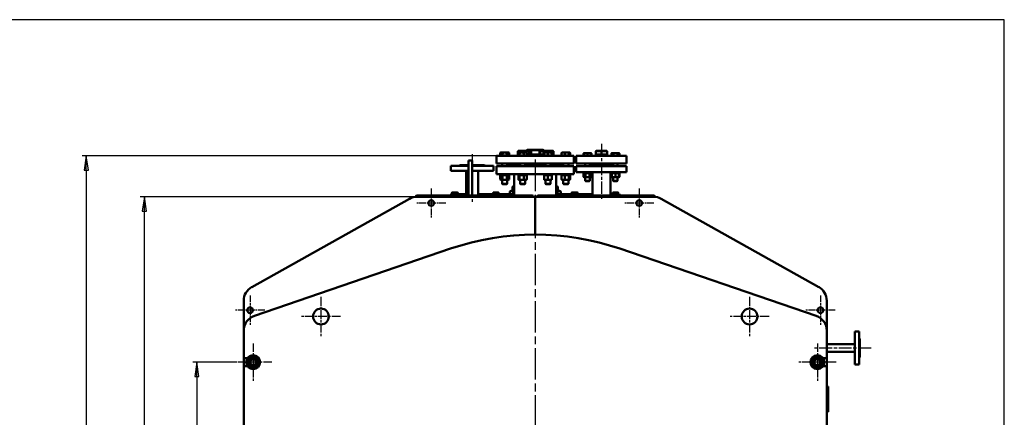
# Model space of a CAD drawing. Units: millimetres. Extents: x 2807 to 18881, y -712 to 10022.
# Drawn here: x 15757 to 18881, y 6940 to 8201 of the extents above; entities that cross this region are included whole.
import ezdxf

# ---------------------------------------------------------------- set-up
doc = ezdxf.new("R2010")
doc.units = ezdxf.units.MM
doc.header["$LTSCALE"] = 13
doc.linetypes.add('CHAIN', pattern=[0.7087, 0.4724, -0.0591, 0.1181, -0.0591])
for name, color, linetype, lineweight, true_color in [('Видимый контур (ГОСТ)', 7, 'Continuous', 50, 0x004080), ('Осевая линия (ГОСТ)', 7, 'Continuous', 25, 0x008000), ('Рабочая ось (ГОСТ)', 7, 'CHAIN', 25, 0x008000), ('Размер (ГОСТ)', 7, 'Continuous', 25, 0xff8000)]:
    doc.layers.add(name, color=color, linetype=linetype, lineweight=lineweight, true_color=true_color)
doc.layers.add('Маркер центра (ГОСТ)', color=7, linetype='Continuous', lineweight=25)
doc.styles.add('Обычный текст (ГОСТ)', font='txt')
doc.dimstyles.new('(ГОСТ) Обычный', dxfattribs={"dimscale": 13, "dimtxt": 3.5, "dimasz": 3.5, "dimexe": 1, "dimexo": 0, "dimgap": 0.5, "dimtad": 1, "dimdec": 0, "dimrnd": 1e-08, "dimtxsty": 'Обычный текст (ГОСТ)', "dimblk": 'Filled-1', "dimcen": 0.09, "dimdle": 15, "dimclrd": 256, "dimclre": 256, "dimclrt": 256, "dimadec": 0, "dimazin": 2, "dimtfac": 0.714286, "dimtdec": 1, "dimtmove": 0, "dimatfit": 3, "dimldrblk": 'Filled-1', "dimfxl": 1, "dimtolj": 1, "dimtzin": 0, "dimlwd": 25, "dimlwe": 25, "dimarcsym": 0})

# ---------------------------------------------------------------- blocks, each defined once
blk = doc.blocks.new('Filled-1')
at = {"color": 0}
for p, q in [((0, 0), (-1, 0.143)), ((-1, 0.143), (-1, -0.143)), ((-1, 0), (0, 0)), ((-1, -0.143), (0, 0))]:
    blk.add_line(p, q, dxfattribs=at)
at = {"color": 0, "flags": 128}
blk.add_lwpolyline([(-1, -0.143), (0, 0), (-1, 0.143), (-1, -0.143)], dxfattribs=at)
at = {"color": 0}
blk.add_solid([(-1, -0.143), (0, 0), (-1, 0.143), (-1, -0.143)], dxfattribs=at)
blk = doc.blocks.new('*D161')
at = {"layer": 'Defpoints', "color": 0, "linetype": 'Continuous', "transparency": 16777216}
for p in [(16438.3, 7114.5), (16318.9, 6264.5), (16438.3, 6264.5)]:
    blk.add_point(p, dxfattribs=at)
at = {"layer": 'Размер (ГОСТ)', "linetype": 'Continuous', "lineweight": 25, "transparency": 16777216}
for p, q in [((16438.3, 7114.5), (16305.9, 7114.5)), ((16318.9, 7069), (16318.9, 6310)), ((16438.3, 6264.5), (16305.9, 6264.5))]:
    blk.add_line(p, q, dxfattribs=at)
at = {"layer": 'Размер (ГОСТ)', "linetype": 'Continuous', "lineweight": 25, "transparency": 16777216, "xscale": 45.5, "yscale": 45.5, "zscale": 45.5}
for p, rotation in [((16318.9, 7114.5), 90), ((16318.9, 6264.5), 270)]:
    blk.add_blockref('Filled-1', p, dxfattribs=dict(at, rotation=rotation))
at = {"layer": 'Размер (ГОСТ)', "linetype": 'Continuous', "lineweight": 25, "transparency": 16777216, "insert": (16266.9, 6646.2), "char_height": 45.5, "attachment_point": 1, "rotation": 90, "style": 'Обычный текст (ГОСТ)'}
blk.add_mtext('\\A1;850', dxfattribs=at)
blk = doc.blocks.new('*D162')
at = {"layer": 'Defpoints', "color": 0, "linetype": 'Continuous', "transparency": 16777216}
for p in [(17270.3, 7769.5), (15968.4, 5639.5), (16792.8, 5639.5)]:
    blk.add_point(p, dxfattribs=at)
at = {"layer": 'Размер (ГОСТ)', "linetype": 'Continuous', "lineweight": 25, "transparency": 16777216}
for p, q in [((17270.3, 7769.5), (15955.4, 7769.5)), ((15968.4, 7724), (15968.4, 5685)), ((16792.8, 5639.5), (15955.4, 5639.5))]:
    blk.add_line(p, q, dxfattribs=at)
at = {"layer": 'Размер (ГОСТ)', "linetype": 'Continuous', "lineweight": 25, "transparency": 16777216, "xscale": 45.5, "yscale": 45.5, "zscale": 45.5}
for p, rotation in [((15968.4, 7769.5), 90), ((15968.4, 5639.5), 270)]:
    blk.add_blockref('Filled-1', p, dxfattribs=dict(at, rotation=rotation))
at = {"layer": 'Размер (ГОСТ)', "linetype": 'Continuous', "lineweight": 25, "transparency": 16777216, "insert": (15916.4, 6649.9), "char_height": 45.5, "attachment_point": 1, "rotation": 90, "style": 'Обычный текст (ГОСТ)'}
blk.add_mtext('\\A1;2130', dxfattribs=at)
blk = doc.blocks.new('*D179')
at = {"layer": 'Defpoints', "color": 0, "linetype": 'Continuous', "transparency": 16777216}
for p in [(16152.6, 7639.5), (17022.8, 7639.5), (16792.8, 5639.5)]:
    blk.add_point(p, dxfattribs=at)
at = {"layer": 'Размер (ГОСТ)', "linetype": 'Continuous', "lineweight": 25, "transparency": 16777216}
for p, q in [((17022.8, 7639.5), (16139.6, 7639.5)), ((16152.6, 5685), (16152.6, 7594)), ((16792.8, 5639.5), (16139.6, 5639.5))]:
    blk.add_line(p, q, dxfattribs=at)
at = {"layer": 'Размер (ГОСТ)', "linetype": 'Continuous', "lineweight": 25, "transparency": 16777216, "xscale": 45.5, "yscale": 45.5, "zscale": 45.5}
for p, rotation in [((16152.6, 7639.5), 90), ((16152.6, 5639.5), 270)]:
    blk.add_blockref('Filled-1', p, dxfattribs=dict(at, rotation=rotation))
at = {"layer": 'Размер (ГОСТ)', "linetype": 'Continuous', "lineweight": 25, "transparency": 16777216, "insert": (16100.6, 6580.3), "char_height": 45.5, "attachment_point": 1, "rotation": 90, "style": 'Обычный текст (ГОСТ)'}
blk.add_mtext('\\A1;2000', dxfattribs=at)

msp = doc.modelspace()

# ---------------------------------------------------------------- linework, layer by layer
msp.add_lwpolyline([(9762.4, -711.8), (18881, -711.8), (18881, 8201.2), (9762.4, 8201.2)], close=True)
at = {"layer": 'Видимый контур (ГОСТ)'}
for p, q in [((17283.7, 7779.5), (17281.9, 7778.4)), ((17285.4, 7779.5), (17283.7, 7779.5)), ((17295.7, 7779.5), (17285.4, 7779.5)), ((17306.1, 7779.5), (17295.7, 7779.5)), ((17307.7, 7779.5), (17306.1, 7779.5)), ((17307.7, 7779.5), (17309.6, 7778.4)), ((17337.9, 7784.1), (17339.4, 7785)), ((17337.9, 7784.1), (17355.9, 7784.1)), ((17337.9, 7784.1), (17337.9, 7773)), ((17355.9, 7785), (17339.4, 7785)), ((17340.6, 7779.5), (17340.1, 7779.2)), ((17341, 7779.5), (17340.6, 7779.5)), ((17349.5, 7779.5), (17341, 7779.5)), ((17361.1, 7779.5), (17349.5, 7779.5)), ((17355.9, 7785), (17355.9, 7784.1)), ((17372.4, 7785), (17355.9, 7785)), ((17355.9, 7784.1), (17373.9, 7784.1)), ((17355.9, 7784.1), (17355.9, 7779.5)), ((17364.6, 7779.5), (17361.1, 7779.5)), ((17364.6, 7779.5), (17365, 7779.2)), ((17367.9, 7788), (17366.2, 7787.1)), ((17366.2, 7787.1), (17379.5, 7787.1)), ((17366.2, 7787.1), (17366.2, 7785)), ((17380.3, 7788), (17367.9, 7788)), ((17372.4, 7785), (17373.9, 7784.1)), ((17373.9, 7784.1), (17373.9, 7773)), ((17380.3, 7788), (17379.5, 7787.1)), ((17379.5, 7787.1), (17406, 7787.1)), ((17379.5, 7787.1), (17379.5, 7773)), ((17405.2, 7788), (17380.3, 7788)), ((17417.6, 7788), (17405.2, 7788)), ((17405.2, 7788), (17406, 7787.1)), ((17406, 7787.1), (17419.3, 7787.1)), ((17406, 7787.1), (17406, 7773)), ((17410.5, 7785), (17408.8, 7784.1)), ((17408.8, 7784.1), (17419.2, 7784.1)), ((17408.8, 7784.1), (17408.8, 7773)), ((17420, 7785), (17410.5, 7785)), ((17417.6, 7788), (17419.3, 7787.1)), ((17420, 7785), (17419.2, 7784.1)), ((17419.2, 7784.1), (17440, 7784.1)), ((17419.2, 7784.1), (17419.2, 7773)), ((17419.3, 7787.1), (17419.3, 7785)), ((17439.1, 7785), (17420, 7785)), ((17426.9, 7779.5), (17420.9, 7779.5)), ((17438.9, 7779.5), (17426.9, 7779.5)), ((17444.9, 7779.5), (17438.9, 7779.5)), ((17448.6, 7785), (17439.1, 7785)), ((17439.1, 7785), (17440, 7784.1)), ((17440, 7784.1), (17450.3, 7784.1)), ((17440, 7784.1), (17440, 7779.5)), ((17448.6, 7785), (17450.3, 7784.1)), ((17450.3, 7784.1), (17450.3, 7773)), ((17477.3, 7779.2), (17475.9, 7778.4)), ((17477.8, 7779.5), (17477.3, 7779.2)), ((17481.3, 7779.5), (17477.8, 7779.5)), ((17492.9, 7779.5), (17481.3, 7779.5)), ((17501.4, 7779.5), (17492.9, 7779.5)), ((17501.8, 7779.5), (17501.4, 7779.5)), ((17501.8, 7779.5), (17502.2, 7779.2)), ((17502.2, 7779.2), (17503.6, 7778.4)), ((17586.3, 7785), (17584.8, 7784.1)), ((17584.8, 7784.1), (17602.8, 7784.1)), ((17584.8, 7784.1), (17584.8, 7773)), ((17602.8, 7785), (17586.3, 7785)), ((17619.3, 7785), (17602.8, 7785)), ((17602.8, 7785), (17602.8, 7784.1)), ((17602.8, 7784.1), (17620.8, 7784.1)), ((17602.8, 7784.1), (17602.8, 7773)), ((17619.3, 7785), (17620.8, 7784.1)), ((17620.8, 7784.1), (17620.8, 7773)), ((17180.8, 7754.4), (17180.8, 7696.3)), ((17192.8, 7754.4), (17180.8, 7754.4)), ((17192.8, 7754.4), (17192.8, 7696.3)), ((17515.3, 7769.5), (17270.3, 7769.5)), ((17270.3, 7744.5), (17270.3, 7769.5)), ((17281.9, 7770.3), (17281.9, 7778.4)), ((17288.8, 7770.3), (17281.9, 7770.3)), ((17284.7, 7770.3), (17284.7, 7769.5)), ((17288.8, 7770.3), (17288.8, 7778.4)), ((17302.7, 7770.3), (17288.8, 7770.3)), ((17302.7, 7770.3), (17302.7, 7778.4)), ((17309.6, 7770.3), (17302.7, 7770.3)), ((17306.7, 7770.3), (17306.7, 7769.5)), ((17309.6, 7770.3), (17309.6, 7778.4)), ((17339.2, 7773), (17337.9, 7773)), ((17338.4, 7773), (17338.4, 7769.5)), ((17339.2, 7770.3), (17339.2, 7778.4)), ((17342.8, 7770.3), (17339.2, 7770.3)), ((17341.6, 7770.3), (17341.6, 7769.5)), ((17342.8, 7770.3), (17342.8, 7778.4)), ((17356.2, 7770.3), (17342.8, 7770.3)), ((17356.2, 7770.3), (17356.2, 7778.4)), ((17366, 7770.3), (17356.2, 7770.3)), ((17363.6, 7770.3), (17363.6, 7769.5)), ((17366, 7770.3), (17366, 7778.4)), ((17373.9, 7773), (17366, 7773)), ((17373.4, 7773), (17373.4, 7769.5)), ((17379.5, 7773), (17373.9, 7773)), ((17406, 7773), (17379.5, 7773)), ((17408.8, 7773), (17406, 7773)), ((17419.2, 7773), (17408.8, 7773)), ((17412.1, 7773), (17412.1, 7769.5)), ((17420.9, 7773), (17419.2, 7773)), ((17420.9, 7770.3), (17420.9, 7778.4)), ((17432.9, 7770.3), (17420.9, 7770.3)), ((17421.9, 7770.3), (17421.9, 7769.5)), ((17432.9, 7770.3), (17432.9, 7778.4)), ((17444.9, 7770.3), (17432.9, 7770.3)), ((17443.9, 7770.3), (17443.9, 7769.5)), ((17444.9, 7770.3), (17444.9, 7778.4)), ((17450.3, 7773), (17444.9, 7773)), ((17447.1, 7773), (17447.1, 7769.5)), ((17475.9, 7770.3), (17475.9, 7778.4)), ((17476.4, 7770.3), (17475.9, 7770.3)), ((17476.4, 7770.3), (17476.4, 7778.4)), ((17486.2, 7770.3), (17476.4, 7770.3)), ((17478.8, 7770.3), (17478.8, 7769.5)), ((17486.2, 7770.3), (17486.2, 7778.4)), ((17499.6, 7770.3), (17486.2, 7770.3)), ((17499.6, 7770.3), (17499.6, 7778.4)), ((17503.1, 7770.3), (17499.6, 7770.3)), ((17500.8, 7770.3), (17500.8, 7769.5)), ((17503.1, 7770.3), (17503.1, 7778.4)), ((17503.6, 7770.3), (17503.1, 7770.3)), ((17503.6, 7770.3), (17503.6, 7778.4)), ((17515.3, 7744.5), (17515.3, 7769.5)), ((17522.8, 7769.5), (17682.8, 7769.5)), ((17522.8, 7769.5), (17522.8, 7744.5)), ((17547.6, 7777.7), (17545.9, 7776.7)), ((17545.9, 7769.5), (17545.9, 7776.7)), ((17553.1, 7777.7), (17547.6, 7777.7)), ((17547.6, 7769.5), (17547.6, 7776.7)), ((17564.1, 7777.7), (17553.1, 7777.7)), ((17558.6, 7769.5), (17558.6, 7776.7)), ((17569.6, 7777.7), (17564.1, 7777.7)), ((17569.6, 7777.7), (17571.3, 7776.7)), ((17569.6, 7769.5), (17569.6, 7776.7)), ((17571.3, 7769.5), (17571.3, 7776.7)), ((17602.8, 7773), (17584.8, 7773)), ((17585.3, 7773), (17585.3, 7769.5)), ((17620.8, 7773), (17602.8, 7773)), ((17620.3, 7773), (17620.3, 7769.5)), ((17635.9, 7777.7), (17634.2, 7776.7)), ((17634.2, 7769.5), (17634.2, 7776.7)), ((17637.4, 7777.7), (17635.9, 7777.7)), ((17646.9, 7777.7), (17637.4, 7777.7)), ((17640.6, 7769.5), (17640.6, 7776.7)), ((17656.5, 7777.7), (17646.9, 7777.7)), ((17653.3, 7769.5), (17653.3, 7776.7)), ((17657.9, 7777.7), (17656.5, 7777.7)), ((17657.9, 7777.7), (17659.6, 7776.7)), ((17659.6, 7769.5), (17659.6, 7776.7)), ((17682.8, 7769.5), (17682.8, 7744.5)), ((17125.3, 7737.5), (17180.8, 7737.5)), ((17125.3, 7737.5), (17125.3, 7721.5)), ((17125.3, 7721.5), (17180.8, 7721.5)), ((17153.8, 7739.5), (17151.8, 7737.5)), ((17153.8, 7739.5), (17180.8, 7739.5)), ((17173.8, 7643.5), (17173.8, 7721.5)), ((17192.8, 7739.5), (17231.8, 7739.5)), ((17192.8, 7737.5), (17260.3, 7737.5)), ((17192.8, 7721.5), (17260.3, 7721.5)), ((17211.8, 7643.5), (17211.8, 7721.5)), ((17231.8, 7739.5), (17233.8, 7737.5)), ((17260.3, 7737.5), (17260.3, 7721.5)), ((17515.3, 7744.5), (17270.3, 7744.5)), ((17270.3, 7736.5), (17515.3, 7736.5)), ((17270.3, 7736.5), (17270.3, 7711.5)), ((17287.7, 7744.5), (17287.7, 7736.5)), ((17303.7, 7744.5), (17303.7, 7736.5)), ((17303.7, 7741.5), (17344.6, 7741.5)), ((17344.6, 7741.5), (17303.7, 7741.5)), ((17303.7, 7739.5), (17344.6, 7739.5)), ((17303.7, 7739.5), (17344.6, 7739.5)), ((17344.6, 7744.5), (17344.6, 7736.5)), ((17360.6, 7744.5), (17360.6, 7736.5)), ((17360.6, 7741.5), (17424.9, 7741.5)), ((17424.9, 7741.5), (17360.6, 7741.5)), ((17360.6, 7739.5), (17424.9, 7739.5)), ((17360.6, 7739.5), (17424.9, 7739.5)), ((17424.9, 7744.5), (17424.9, 7736.5)), ((17440.9, 7744.5), (17440.9, 7736.5)), ((17440.9, 7741.5), (17481.8, 7741.5)), ((17481.8, 7741.5), (17440.9, 7741.5)), ((17440.9, 7739.5), (17481.8, 7739.5)), ((17440.9, 7739.5), (17481.8, 7739.5)), ((17481.8, 7744.5), (17481.8, 7736.5)), ((17497.8, 7744.5), (17497.8, 7736.5)), ((17515.3, 7736.5), (17515.3, 7711.5)), ((17522.8, 7744.5), (17682.8, 7744.5)), ((17522.8, 7736.5), (17682.8, 7736.5)), ((17522.8, 7736.5), (17522.8, 7717.5)), ((17522.8, 7717.5), (17682.8, 7717.5)), ((17544.6, 7715), (17544.6, 7717.5)), ((17551.6, 7739.3), (17548.8, 7736.5)), ((17551.6, 7742.6), (17549.7, 7744.5)), ((17551.6, 7744.5), (17551.6, 7736.5)), ((17565.6, 7744.5), (17565.6, 7736.5)), ((17565.6, 7741.5), (17639.9, 7741.5)), ((17565.6, 7739.5), (17639.9, 7739.5)), ((17572.6, 7715), (17572.6, 7717.5)), ((17574.3, 7643.5), (17574.3, 7717.5)), ((17631.3, 7643.5), (17631.3, 7717.5)), ((17632.9, 7715), (17632.9, 7717.5)), ((17639.9, 7744.5), (17639.9, 7736.5)), ((17653.9, 7742.6), (17655.9, 7744.5)), ((17653.9, 7744.5), (17653.9, 7736.5)), ((17653.9, 7739.3), (17656.8, 7736.5)), ((17660.9, 7715), (17660.9, 7717.5)), ((17682.8, 7736.5), (17682.8, 7717.5)), ((17180.8, 7643.5), (17180.8, 7696.3)), ((17192.8, 7643.5), (17192.8, 7696.3)), ((17270.3, 7711.5), (17515.3, 7711.5)), ((17280.7, 7708.5), (17280.7, 7711.5)), ((17280.7, 7708.5), (17310.7, 7708.5)), ((17284.7, 7708.5), (17281.9, 7706.8)), ((17281.9, 7694.2), (17281.9, 7706.8)), ((17284.7, 7692.6), (17281.9, 7694.2)), ((17284.7, 7692.6), (17306.7, 7692.6)), ((17287.7, 7692.6), (17287.7, 7680.7)), ((17288.8, 7694.2), (17288.8, 7706.8)), ((17302.7, 7694.2), (17302.7, 7706.8)), ((17303.7, 7692.6), (17303.7, 7680.7)), ((17306.7, 7708.5), (17309.6, 7706.8)), ((17306.7, 7692.6), (17309.6, 7694.2)), ((17309.6, 7694.2), (17309.6, 7706.8)), ((17310.7, 7708.5), (17310.7, 7711.5)), ((17326.3, 7643.5), (17326.3, 7711.5)), ((17337.6, 7708.5), (17337.6, 7711.5)), ((17337.6, 7708.5), (17367.6, 7708.5)), ((17339.2, 7694.2), (17339.2, 7706.8)), ((17341.6, 7708.5), (17340.1, 7707.6)), ((17341.6, 7692.6), (17340.1, 7693.4)), ((17341.6, 7692.6), (17363.6, 7692.6)), ((17342.8, 7694.2), (17342.8, 7706.8)), ((17344.6, 7692.6), (17344.6, 7680.7)), ((17356.2, 7694.2), (17356.2, 7706.8)), ((17360.6, 7692.6), (17360.6, 7680.7)), ((17363.6, 7708.5), (17365, 7707.6)), ((17363.6, 7692.6), (17365, 7693.4)), ((17366, 7694.2), (17366, 7706.8)), ((17367.6, 7708.5), (17367.6, 7711.5)), ((17417.9, 7708.5), (17417.9, 7711.5)), ((17417.9, 7708.5), (17447.9, 7708.5)), ((17421.9, 7708.5), (17420.9, 7707.9)), ((17420.9, 7706.8), (17420.9, 7707.9)), ((17420.9, 7694.2), (17420.9, 7706.8)), ((17420.9, 7693.1), (17420.9, 7694.2)), ((17421.9, 7692.6), (17420.9, 7693.1)), ((17421.9, 7692.6), (17443.9, 7692.6)), ((17424.9, 7692.6), (17424.9, 7680.7)), ((17432.9, 7694.2), (17432.9, 7706.8)), ((17440.9, 7692.6), (17440.9, 7680.7)), ((17443.9, 7708.5), (17444.9, 7707.9)), ((17443.9, 7692.6), (17444.9, 7693.1)), ((17444.9, 7707.9), (17444.9, 7706.8)), ((17444.9, 7694.2), (17444.9, 7706.8)), ((17444.9, 7694.2), (17444.9, 7693.1)), ((17447.9, 7708.5), (17447.9, 7711.5)), ((17459.3, 7643.5), (17459.3, 7711.5)), ((17474.8, 7708.5), (17474.8, 7711.5)), ((17474.8, 7708.5), (17504.8, 7708.5)), ((17476.4, 7694.2), (17476.4, 7706.8)), ((17478.8, 7708.5), (17477.3, 7707.6)), ((17478.8, 7692.6), (17477.3, 7693.4)), ((17478.8, 7692.6), (17500.8, 7692.6)), ((17481.8, 7692.6), (17481.8, 7680.7)), ((17486.2, 7694.2), (17486.2, 7706.8)), ((17497.8, 7692.6), (17497.8, 7680.7)), ((17499.6, 7694.2), (17499.6, 7706.8)), ((17500.8, 7708.5), (17502.2, 7707.6)), ((17500.8, 7692.6), (17502.2, 7693.4)), ((17503.1, 7694.2), (17503.1, 7706.8)), ((17504.8, 7708.5), (17504.8, 7711.5)), ((17544.6, 7715), (17572.6, 7715)), ((17548.5, 7715), (17545.9, 7713.4)), ((17545.9, 7702.6), (17545.9, 7713.4)), ((17548.5, 7701.1), (17545.9, 7702.6)), ((17548.5, 7701.1), (17568.6, 7701.1)), ((17551.6, 7701.1), (17551.6, 7690.1)), ((17551.6, 7690.1), (17565.6, 7690.1)), ((17552.8, 7688.9), (17551.6, 7690.1)), ((17552.2, 7702.6), (17552.2, 7713.4)), ((17564.3, 7688.9), (17552.8, 7688.9)), ((17564.3, 7688.9), (17565.6, 7690.1)), ((17564.9, 7702.6), (17564.9, 7713.4)), ((17565.6, 7701.1), (17565.6, 7690.1)), ((17568.6, 7715), (17571.3, 7713.4)), ((17568.6, 7701.1), (17571.3, 7702.6)), ((17571.3, 7702.6), (17571.3, 7713.4)), ((17632.9, 7715), (17660.9, 7715)), ((17635.9, 7714.4), (17634.2, 7713.4)), ((17634.2, 7702.6), (17634.2, 7713.4)), ((17635.9, 7701.6), (17634.2, 7702.6)), ((17636.9, 7715), (17635.9, 7714.4)), ((17635.9, 7713.4), (17635.9, 7714.4)), ((17635.9, 7702.6), (17635.9, 7713.4)), ((17635.9, 7701.6), (17635.9, 7702.6)), ((17636.9, 7701.1), (17635.9, 7701.6)), ((17636.9, 7701.1), (17657, 7701.1)), ((17639.9, 7701.1), (17639.9, 7690.1)), ((17639.9, 7690.1), (17653.9, 7690.1)), ((17641.2, 7688.9), (17639.9, 7690.1)), ((17652.7, 7688.9), (17641.2, 7688.9)), ((17646.9, 7702.6), (17646.9, 7713.4)), ((17652.7, 7688.9), (17653.9, 7690.1)), ((17653.9, 7701.1), (17653.9, 7690.1)), ((17657, 7715), (17657.9, 7714.4)), ((17657, 7701.1), (17657.9, 7701.6)), ((17657.9, 7714.4), (17659.6, 7713.4)), ((17657.9, 7714.4), (17657.9, 7713.4)), ((17657.9, 7702.6), (17657.9, 7713.4)), ((17657.9, 7701.6), (17659.6, 7702.6)), ((17657.9, 7702.6), (17657.9, 7701.6)), ((17659.6, 7702.6), (17659.6, 7713.4)), ((17287.7, 7680.7), (17303.7, 7680.7)), ((17289, 7679.5), (17287.7, 7680.7)), ((17302.5, 7679.5), (17289, 7679.5)), ((17302.5, 7679.5), (17303.7, 7680.7)), ((17316.2, 7658.1), (17312, 7655.7)), ((17312, 7655.7), (17312, 7647.5)), ((17326.3, 7658.1), (17316.2, 7658.1)), ((17322.8, 7672.5), (17320.8, 7670.5)), ((17326.3, 7670.5), (17320.8, 7670.5)), ((17320.8, 7670.5), (17320.8, 7658.1)), ((17322.4, 7655.7), (17322.4, 7647.5)), ((17322.8, 7672.5), (17326.3, 7672.5)), ((17344.6, 7680.7), (17360.6, 7680.7)), ((17345.8, 7679.5), (17344.6, 7680.7)), ((17359.3, 7679.5), (17345.8, 7679.5)), ((17359.3, 7679.5), (17360.6, 7680.7)), ((17424.9, 7680.7), (17440.9, 7680.7)), ((17426.2, 7679.5), (17424.9, 7680.7)), ((17439.7, 7679.5), (17426.2, 7679.5)), ((17439.7, 7679.5), (17440.9, 7680.7)), ((17459.3, 7672.5), (17462.8, 7672.5)), ((17464.8, 7670.5), (17459.3, 7670.5)), ((17469.4, 7658.1), (17459.3, 7658.1)), ((17462.8, 7672.5), (17464.8, 7670.5)), ((17463.1, 7647.5), (17463.1, 7655.7)), ((17464.8, 7670.5), (17464.8, 7658.1)), ((17469.4, 7658.1), (17473.5, 7655.7)), ((17473.5, 7647.5), (17473.5, 7655.7)), ((17481.8, 7680.7), (17497.8, 7680.7)), ((17483, 7679.5), (17481.8, 7680.7)), ((17496.5, 7679.5), (17483, 7679.5)), ((17496.5, 7679.5), (17497.8, 7680.7)), ((16493.3, 7353.1), (16993.3, 7633.1)), ((17017.8, 7643.5), (17022.8, 7643.5)), ((17017.8, 7643.5), (17017.8, 7639.5)), ((17017.8, 7639.5), (17392.8, 7639.5)), ((17377.8, 7643.5), (17022.8, 7643.5)), ((17022.8, 7639.5), (17377.8, 7639.5)), ((17122.8, 7646), (17152.8, 7646)), ((17122.8, 7643.5), (17122.8, 7646)), ((17129.3, 7652.4), (17127.9, 7651.6)), ((17127.9, 7646.6), (17127.9, 7651.6)), ((17129.3, 7646.6), (17127.9, 7646.6)), ((17133.5, 7652.4), (17129.3, 7652.4)), ((17129.3, 7646.6), (17129.3, 7651.6)), ((17137.8, 7646.6), (17129.3, 7646.6)), ((17130.1, 7646.6), (17130.1, 7646)), ((17142, 7652.4), (17133.5, 7652.4)), ((17137.8, 7646.6), (17137.8, 7651.6)), ((17146.3, 7646.6), (17137.8, 7646.6)), ((17146.3, 7652.4), (17142, 7652.4)), ((17145.5, 7646.6), (17145.5, 7646)), ((17146.3, 7652.4), (17147.6, 7651.6)), ((17146.3, 7646.6), (17146.3, 7651.6)), ((17173.8, 7647.5), (17146.3, 7647.5)), ((17147.6, 7647.5), (17147.6, 7651.6)), ((17152.8, 7643.5), (17152.8, 7646)), ((17211.8, 7647.5), (17259.3, 7647.5)), ((17252.8, 7646), (17282.8, 7646)), ((17252.8, 7643.5), (17252.8, 7646)), ((17263.5, 7652.4), (17259.3, 7652.4)), ((17259.3, 7646.6), (17259.3, 7651.6)), ((17267.8, 7646.6), (17259.3, 7646.6)), ((17260.1, 7646.6), (17260.1, 7646)), ((17272, 7652.4), (17263.5, 7652.4)), ((17267.8, 7646.6), (17267.8, 7651.6)), ((17276.3, 7646.6), (17267.8, 7646.6)), ((17276.3, 7652.4), (17272, 7652.4)), ((17275.5, 7646.6), (17275.5, 7646)), ((17276.3, 7646.6), (17276.3, 7651.6)), ((17276.3, 7647.5), (17326.3, 7647.5)), ((17282.8, 7643.5), (17282.8, 7646)), ((17377.8, 7643.5), (17382.8, 7643.5)), ((17382.8, 7639.5), (17382.8, 7643.5)), ((17767.8, 7639.5), (17392.8, 7639.5)), ((17392.8, 7639.5), (17392.8, 7519.5)), ((17392.8, 7519.5), (17392.8, 7639.5)), ((17402.8, 7643.5), (17407.8, 7643.5)), ((17402.8, 7643.5), (17402.8, 7639.5)), ((17762.8, 7643.5), (17407.8, 7643.5)), ((17407.8, 7639.5), (17762.8, 7639.5)), ((17459.3, 7647.5), (17507.9, 7647.5)), ((17502.8, 7646), (17532.8, 7646)), ((17502.8, 7643.5), (17502.8, 7646)), ((17509.3, 7652.4), (17507.9, 7651.6)), ((17507.9, 7646.6), (17507.9, 7651.6)), ((17512.8, 7646.6), (17507.9, 7646.6)), ((17510.4, 7652.4), (17509.3, 7652.4)), ((17510.1, 7646.6), (17510.1, 7646)), ((17517.8, 7652.4), (17510.4, 7652.4)), ((17512.8, 7646.6), (17512.8, 7651.6)), ((17522.7, 7646.6), (17512.8, 7646.6)), ((17525.1, 7652.4), (17517.8, 7652.4)), ((17522.7, 7646.6), (17522.7, 7651.6)), ((17527.6, 7646.6), (17522.7, 7646.6)), ((17526.3, 7652.4), (17525.1, 7652.4)), ((17525.5, 7646.6), (17525.5, 7646)), ((17526.3, 7652.4), (17527.6, 7651.6)), ((17527.6, 7646.6), (17527.6, 7651.6)), ((17527.6, 7647.5), (17574.3, 7647.5)), ((17532.8, 7643.5), (17532.8, 7646)), ((17639.3, 7647.5), (17631.3, 7647.5)), ((17632.8, 7646), (17662.8, 7646)), ((17632.8, 7643.5), (17632.8, 7646)), ((17643.5, 7652.4), (17639.3, 7652.4)), ((17639.3, 7646.6), (17639.3, 7651.6)), ((17647.8, 7646.6), (17639.3, 7646.6)), ((17640.1, 7646.6), (17640.1, 7646)), ((17652, 7652.4), (17643.5, 7652.4)), ((17647.8, 7646.6), (17647.8, 7651.6)), ((17656.3, 7646.6), (17647.8, 7646.6)), ((17656.3, 7652.4), (17652, 7652.4)), ((17655.5, 7646.6), (17655.5, 7646)), ((17656.3, 7646.6), (17656.3, 7651.6)), ((17662.8, 7643.5), (17662.8, 7646)), ((17762.8, 7643.5), (17767.8, 7643.5)), ((17767.8, 7639.5), (17767.8, 7643.5)), ((18292.2, 7353.1), (17792.2, 7633.1)), ((17124, 7474.8), (16501.6, 7261.8)), ((18283.9, 7261.8), (17661.5, 7474.8)), ((16467.8, 7214.5), (16467.8, 7309.5)), ((18317.8, 7214.5), (18317.8, 7309.5)), ((16467.8, 7214.5), (16467.8, 7127)), ((18317.8, 7127), (18317.8, 7214.5)), ((18406.8, 7212), (18406.8, 7107)), ((18420.8, 7212), (18406.8, 7212)), ((18420.8, 7212), (18420.8, 7107)), ((18422.8, 7188.5), (18420.8, 7190.5)), ((18422.8, 7188.5), (18422.8, 7130.5)), ((18317.8, 7172), (18406.8, 7172)), ((16467.8, 7102), (16467.8, 7127)), ((16467.8, 7127), (16479.6, 7127)), ((18305.9, 7127), (18317.8, 7127)), ((18317.8, 7147), (18406.8, 7147)), ((18317.8, 7102), (18317.8, 7127)), ((18422.8, 7130.5), (18420.8, 7128.5)), ((16479.6, 7102), (16467.8, 7102)), ((16467.8, 7102), (16467.8, 6277)), ((18317.8, 7102), (18305.9, 7102)), ((18317.8, 6277), (18317.8, 7102)), ((18420.8, 7107), (18406.8, 7107)), ((18321.8, 7037.5), (18317.8, 7037.5)), ((18321.8, 6957.5), (18321.8, 7037.5)), ((18322.3, 7032.5), (18321.8, 7032.5)), ((18322.3, 7027.5), (18322.3, 7032.5)), ((18322.5, 7031), (18322.3, 7031)), ((18322.5, 7031), (18322.5, 7024)), ((18322.3, 7027.5), (18322.3, 6967.5)), ((18322.5, 7024), (18322.3, 7024)), ((18322.5, 6971), (18322.3, 6971)), ((18322.3, 6962.5), (18322.3, 6967.5)), ((18322.5, 6971), (18322.5, 6964)), ((18321.8, 6957.5), (18317.8, 6957.5)), ((18322.3, 6962.5), (18321.8, 6962.5)), ((18322.5, 6964), (18322.3, 6964))]:
    msp.add_line(p, q, dxfattribs=at)
for centre, radius in [((17062.8, 7619.5), 9), ((17722.8, 7619.5), 9), ((16487.8, 7279.5), 9), ((16712.8, 7259.5), 25), ((18072.8, 7259.5), 25), ((18297.8, 7279.5), 9), ((16497.8, 7114.5), 22), ((16497.8, 7114.5), 16.6), ((16497.8, 7114.5), 12), ((16497.8, 7114.5), 9.5), ((18287.8, 7114.5), 22), ((18287.8, 7114.5), 16.6), ((18287.8, 7114.5), 12), ((18287.8, 7114.5), 9.5)]:
    msp.add_circle(centre, radius, dxfattribs=at)
for centre, radius, start, end in [((17017.8, 7589.5), 50, 90, 119.2488), ((17017.8, 7638.5), 5, 90, 171.3139), ((17382.8, 7638.5), 5, 11.537, 90), ((17402.8, 7638.5), 5, 90, 168.463), ((17767.8, 7638.5), 5, 8.6861, 90), ((17767.8, 7589.5), 50, 60.7512, 90), ((17392.8, 6689.5), 830, 71.1107, 108.8893), ((16517.8, 7309.5), 50, 119.2488, 180), ((18267.8, 7309.5), 50, 0, 60.7512), ((16517.8, 7214.5), 50, 108.8893, 180), ((18267.8, 7214.5), 50, 0, 71.1107)]:
    msp.add_arc(centre, radius, start, end, dxfattribs=at)
for points, weights in [([(17285.4, 7779.5), (17283.7, 7779.5), (17281.9, 7778.4)], [1, 1.0379548493, 1]), ([(17288.8, 7778.4), (17287, 7779.5), (17285.4, 7779.5)], [1, 1.0379548493, 1]), ([(17295.7, 7779.5), (17292.5, 7779.5), (17288.8, 7778.4)], [1, 1.0379548493, 1]), ([(17302.7, 7778.4), (17299, 7779.5), (17295.7, 7779.5)], [1, 1.0379548493, 1]), ([(17306.1, 7779.5), (17304.5, 7779.5), (17302.7, 7778.4)], [1, 1.0379548493, 1]), ([(17309.6, 7778.4), (17307.7, 7779.5), (17306.1, 7779.5)], [1, 1.0379548493, 1]), ([(17341, 7779.5), (17340.1, 7779.5), (17339.2, 7778.4)], [1, 1.0379548493, 1]), ([(17342.8, 7778.4), (17341.8, 7779.5), (17341, 7779.5)], [1, 1.0379548493, 1]), ([(17349.5, 7779.5), (17346.4, 7779.5), (17342.8, 7778.4)], [1, 1.0379548493, 1]), ([(17356.2, 7778.4), (17352.6, 7779.5), (17349.5, 7779.5)], [1, 1.0379548493, 1]), ([(17361.1, 7779.5), (17358.8, 7779.5), (17356.2, 7778.4)], [1, 1.0379548493, 1]), ([(17366, 7778.4), (17363.3, 7779.5), (17361.1, 7779.5)], [1, 1.0379548493, 1]), ([(17365, 7779.2), (17365.4, 7779), (17366, 7778.4)], [1.01895290532, 1.01965956375, 1]), ([(17420.9, 7778.4), (17420.9, 7779.5), (17420.9, 7779.5)], [1, 1.0379548493, 1]), ([(17426.9, 7779.5), (17424.2, 7779.5), (17420.9, 7778.4)], [1, 1.0379548493, 1]), ([(17432.9, 7778.4), (17429.7, 7779.5), (17426.9, 7779.5)], [1, 1.0379548493, 1]), ([(17438.9, 7779.5), (17436.2, 7779.5), (17432.9, 7778.4)], [1, 1.0379548493, 1]), ([(17444.9, 7778.4), (17441.7, 7779.5), (17438.9, 7779.5)], [1, 1.0379548493, 1]), ([(17444.9, 7779.5), (17444.9, 7779.5), (17444.9, 7778.4)], [1, 1.0379548493, 1]), ([(17476.9, 7778.9), (17476.4, 7778.7), (17475.9, 7778.4)], [1.01477953359, 1.01005189042, 1]), ([(17481.3, 7779.5), (17479, 7779.5), (17476.4, 7778.4)], [1, 1.0379548493, 1]), ([(17476.4, 7778.4), (17476.9, 7779), (17477.3, 7779.2)], [1, 1.01965956375, 1.01895290532]), ([(17486.2, 7778.4), (17483.5, 7779.5), (17481.3, 7779.5)], [1, 1.0379548493, 1]), ([(17492.9, 7779.5), (17489.8, 7779.5), (17486.2, 7778.4)], [1, 1.0379548493, 1]), ([(17499.6, 7778.4), (17496, 7779.5), (17492.9, 7779.5)], [1, 1.0379548493, 1]), ([(17501.4, 7779.5), (17500.5, 7779.5), (17499.6, 7778.4)], [1, 1.0379548493, 1]), ([(17503.1, 7778.4), (17502.2, 7779.5), (17501.4, 7779.5)], [1, 1.0379548493, 1]), ([(17503.6, 7778.4), (17503.1, 7778.7), (17502.6, 7778.9)], [1, 1.01005189042, 1.01477953359]), ([(17547.6, 7777.4), (17546.8, 7777.2), (17545.9, 7776.7)], [1.01895290532, 1.01965956375, 1]), ([(17547.6, 7776.7), (17547.6, 7777.7), (17547.6, 7777.7)], [1, 1.0379548493, 1]), ([(17553.1, 7777.7), (17550.5, 7777.7), (17547.6, 7776.7)], [1, 1.0379548493, 1]), ([(17558.6, 7776.7), (17555.6, 7777.7), (17553.1, 7777.7)], [1, 1.0379548493, 1]), ([(17564.1, 7777.7), (17561.5, 7777.7), (17558.6, 7776.7)], [1, 1.0379548493, 1]), ([(17569.6, 7776.7), (17566.6, 7777.7), (17564.1, 7777.7)], [1, 1.0379548493, 1]), ([(17569.6, 7777.7), (17569.6, 7777.7), (17569.6, 7776.7)], [1, 1.0379548493, 1]), ([(17571.3, 7776.7), (17570.4, 7777.2), (17569.6, 7777.4)], [1, 1.01965956375, 1.01895290532]), ([(17637.4, 7777.7), (17635.9, 7777.7), (17634.2, 7776.7)], [1, 1.0379548493, 1]), ([(17640.6, 7776.7), (17638.9, 7777.7), (17637.4, 7777.7)], [1, 1.0379548493, 1]), ([(17646.9, 7777.7), (17644, 7777.7), (17640.6, 7776.7)], [1, 1.0379548493, 1]), ([(17653.3, 7776.7), (17649.9, 7777.7), (17646.9, 7777.7)], [1, 1.0379548493, 1]), ([(17656.5, 7777.7), (17655, 7777.7), (17653.3, 7776.7)], [1, 1.0379548493, 1]), ([(17659.6, 7776.7), (17657.9, 7777.7), (17656.5, 7777.7)], [1, 1.0379548493, 1]), ([(17288.8, 7706.8), (17285.4, 7708.8), (17281.9, 7706.8)], [1.19892917244, 1.38440416089, 1.19892917244]), ([(17281.9, 7694.2), (17285.4, 7692.2), (17288.8, 7694.2)], [1.19892917244, 1.38440416089, 1.19892917244]), ([(17302.7, 7706.8), (17295.7, 7708.8), (17288.8, 7706.8)], [1.19892917244, 1.38440416089, 1.19892917244]), ([(17288.8, 7694.2), (17295.7, 7692.2), (17302.7, 7694.2)], [1.19892917244, 1.38440416089, 1.19892917244]), ([(17309.6, 7706.8), (17306.1, 7708.8), (17302.7, 7706.8)], [1.19892917244, 1.38440416089, 1.19892917244]), ([(17302.7, 7694.2), (17306.1, 7692.2), (17309.6, 7694.2)], [1.19892917244, 1.38440416089, 1.19892917244]), ([(17342.8, 7706.8), (17341, 7708.8), (17339.2, 7706.8)], [1.19892917244, 1.38440416089, 1.19892917244]), ([(17339.2, 7694.2), (17341, 7692.2), (17342.8, 7694.2)], [1.19892917244, 1.38440416089, 1.19892917244]), ([(17356.2, 7706.8), (17349.5, 7708.8), (17342.8, 7706.8)], [1.19892917244, 1.38440416089, 1.19892917244]), ([(17342.8, 7694.2), (17349.5, 7692.2), (17356.2, 7694.2)], [1.19892917244, 1.38440416089, 1.19892917244]), ([(17366, 7706.8), (17361.1, 7708.8), (17356.2, 7706.8)], [1.19892917244, 1.38440416089, 1.19892917244]), ([(17356.2, 7694.2), (17361.1, 7692.2), (17366, 7694.2)], [1.19892917244, 1.38440416089, 1.19892917244]), ([(17365, 7707.6), (17365.4, 7707.4), (17366, 7706.8)], [1.26927900901, 1.2461016003, 1.19892917244]), ([(17366, 7694.2), (17365.4, 7693.7), (17365, 7693.4)], [1.19892917244, 1.2461016003, 1.26927900901]), ([(17432.9, 7706.8), (17426.9, 7708.8), (17420.9, 7706.8)], [1.19892917244, 1.38440416089, 1.19892917244]), ([(17420.9, 7694.2), (17426.9, 7692.2), (17432.9, 7694.2)], [1.19892917244, 1.38440416089, 1.19892917244]), ([(17444.9, 7706.8), (17438.9, 7708.8), (17432.9, 7706.8)], [1.19892917244, 1.38440416089, 1.19892917244]), ([(17432.9, 7694.2), (17438.9, 7692.2), (17444.9, 7694.2)], [1.19892917244, 1.38440416089, 1.19892917244]), ([(17486.2, 7706.8), (17481.3, 7708.8), (17476.4, 7706.8)], [1.19892917244, 1.38440416089, 1.19892917244]), ([(17476.4, 7706.8), (17476.9, 7707.4), (17477.3, 7707.6)], [1.19892917244, 1.2461016003, 1.26927900901]), ([(17476.4, 7694.2), (17481.3, 7692.2), (17486.2, 7694.2)], [1.19892917244, 1.38440416089, 1.19892917244]), ([(17477.3, 7693.4), (17476.9, 7693.7), (17476.4, 7694.2)], [1.26927900901, 1.2461016003, 1.19892917244]), ([(17499.6, 7706.8), (17492.9, 7708.8), (17486.2, 7706.8)], [1.19892917244, 1.38440416089, 1.19892917244]), ([(17486.2, 7694.2), (17492.9, 7692.2), (17499.6, 7694.2)], [1.19892917244, 1.38440416089, 1.19892917244]), ([(17503.1, 7706.8), (17501.4, 7708.8), (17499.6, 7706.8)], [1.19892917244, 1.38440416089, 1.19892917244]), ([(17499.6, 7694.2), (17501.4, 7692.2), (17503.1, 7694.2)], [1.19892917244, 1.38440416089, 1.19892917244]), ([(17552.2, 7713.4), (17549, 7715.3), (17545.9, 7713.4)], [1.1834591186, 1.3665408814, 1.1834591186]), ([(17545.9, 7702.6), (17549, 7700.8), (17552.2, 7702.6)], [1.1834591186, 1.3665408814, 1.1834591186]), ([(17564.9, 7713.4), (17558.6, 7715.3), (17552.2, 7713.4)], [1.1834591186, 1.3665408814, 1.1834591186]), ([(17552.2, 7702.6), (17558.6, 7700.8), (17564.9, 7702.6)], [1.1834591186, 1.3665408814, 1.1834591186]), ([(17571.3, 7713.4), (17568.1, 7715.3), (17564.9, 7713.4)], [1.1834591186, 1.3665408814, 1.1834591186]), ([(17564.9, 7702.6), (17568.1, 7700.8), (17571.3, 7702.6)], [1.1834591186, 1.3665408814, 1.1834591186]), ([(17635.9, 7714.2), (17635.1, 7714), (17634.2, 7713.4)], [1.25290121535, 1.23002286998, 1.1834591186]), ([(17634.2, 7702.6), (17635.1, 7702.1), (17635.9, 7701.8)], [1.1834591186, 1.23002286998, 1.25290121535]), ([(17646.9, 7713.4), (17641.4, 7715.3), (17635.9, 7713.4)], [1.1834591186, 1.3665408814, 1.1834591186]), ([(17635.9, 7702.6), (17641.4, 7700.8), (17646.9, 7702.6)], [1.1834591186, 1.3665408814, 1.1834591186]), ([(17657.9, 7713.4), (17652.4, 7715.3), (17646.9, 7713.4)], [1.1834591186, 1.3665408814, 1.1834591186]), ([(17646.9, 7702.6), (17652.4, 7700.8), (17657.9, 7702.6)], [1.1834591186, 1.3665408814, 1.1834591186]), ([(17659.6, 7713.4), (17658.8, 7714), (17657.9, 7714.2)], [1.1834591186, 1.23002286998, 1.25290121535]), ([(17657.9, 7701.8), (17658.8, 7702.1), (17659.6, 7702.6)], [1.25290121535, 1.23002286998, 1.1834591186]), ([(17322.4, 7655.7), (17317.2, 7658.7), (17312, 7655.7)], [1.20150751475, 1.38738137414, 1.20150751475]), ([(17326.3, 7656.6), (17324.4, 7656.2), (17322.4, 7655.7)], [1.25479098555, 1.2337380138, 1.20150751475]), ([(17463.1, 7655.7), (17461.1, 7656.2), (17459.3, 7656.6)], [1.20150751475, 1.2337380138, 1.25479098555]), ([(17473.5, 7655.7), (17468.3, 7658.7), (17463.1, 7655.7)], [1.20150751475, 1.38738137414, 1.20150751475]), ([(17129.3, 7652.2), (17128.6, 7652), (17127.9, 7651.6)], [1.01895290532, 1.01965956375, 1]), ([(17133.5, 7652.4), (17131.5, 7652.4), (17129.3, 7651.6)], [1, 1.0379548493, 1]), ([(17129.3, 7651.6), (17129.3, 7652.4), (17129.3, 7652.4)], [1, 1.0379548493, 1]), ([(17137.8, 7651.6), (17135.5, 7652.4), (17133.5, 7652.4)], [1, 1.0379548493, 1]), ([(17142, 7652.4), (17140, 7652.4), (17137.8, 7651.6)], [1, 1.0379548493, 1]), ([(17146.3, 7651.6), (17144, 7652.4), (17142, 7652.4)], [1, 1.0379548493, 1]), ([(17146.3, 7652.4), (17146.3, 7652.4), (17146.3, 7651.6)], [1, 1.0379548493, 1]), ([(17147.6, 7651.6), (17146.9, 7652), (17146.3, 7652.2)], [1, 1.01965956375, 1.01895290532]), ([(17263.5, 7652.4), (17261.5, 7652.4), (17259.3, 7651.6)], [1, 1.0379548493, 1]), ([(17259.3, 7651.6), (17259.3, 7652.4), (17259.3, 7652.4)], [1, 1.0379548493, 1]), ([(17267.8, 7651.6), (17265.5, 7652.4), (17263.5, 7652.4)], [1, 1.0379548493, 1]), ([(17272, 7652.4), (17270, 7652.4), (17267.8, 7651.6)], [1, 1.0379548493, 1]), ([(17276.3, 7651.6), (17274, 7652.4), (17272, 7652.4)], [1, 1.0379548493, 1]), ([(17276.3, 7652.4), (17276.3, 7652.4), (17276.3, 7651.6)], [1, 1.0379548493, 1]), ([(17510.4, 7652.4), (17509.3, 7652.4), (17507.9, 7651.6)], [1, 1.0379548493, 1]), ([(17512.8, 7651.6), (17511.5, 7652.4), (17510.4, 7652.4)], [1, 1.0379548493, 1]), ([(17517.8, 7652.4), (17515.5, 7652.4), (17512.8, 7651.6)], [1, 1.0379548493, 1]), ([(17522.7, 7651.6), (17520, 7652.4), (17517.8, 7652.4)], [1, 1.0379548493, 1]), ([(17525.1, 7652.4), (17524, 7652.4), (17522.7, 7651.6)], [1, 1.0379548493, 1]), ([(17527.6, 7651.6), (17526.3, 7652.4), (17525.1, 7652.4)], [1, 1.0379548493, 1]), ([(17639.3, 7651.6), (17639.3, 7652.4), (17639.3, 7652.4)], [1, 1.0379548493, 1]), ([(17643.5, 7652.4), (17641.5, 7652.4), (17639.3, 7651.6)], [1, 1.0379548493, 1]), ([(17647.8, 7651.6), (17645.5, 7652.4), (17643.5, 7652.4)], [1, 1.0379548493, 1]), ([(17652, 7652.4), (17650, 7652.4), (17647.8, 7651.6)], [1, 1.0379548493, 1]), ([(17656.3, 7651.6), (17654, 7652.4), (17652, 7652.4)], [1, 1.0379548493, 1]), ([(17656.3, 7652.4), (17656.3, 7652.4), (17656.3, 7651.6)], [1, 1.0379548493, 1]), ([(16479.8, 7124.9), (16488.8, 7130.1), (16497.8, 7135.3)], [1.20150751475, 1.38738137414, 1.20150751475]), ([(16479.8, 7104.1), (16479.8, 7114.5), (16479.8, 7124.9)], [1.20150751475, 1.38738137414, 1.20150751475]), ([(16497.8, 7135.3), (16506.8, 7130.1), (16515.8, 7124.9)], [1.20150751475, 1.38738137414, 1.20150751475]), ([(16515.8, 7124.9), (16515.8, 7114.5), (16515.8, 7104.1)], [1.20150751475, 1.38738137414, 1.20150751475]), ([(18269.8, 7124.9), (18278.8, 7130.1), (18287.8, 7135.3)], [1.20150751475, 1.38738137414, 1.20150751475]), ([(18269.8, 7104.1), (18269.8, 7114.5), (18269.8, 7124.9)], [1.20150751475, 1.38738137414, 1.20150751475]), ([(18287.8, 7135.3), (18296.8, 7130.1), (18305.8, 7124.9)], [1.20150751475, 1.38738137414, 1.20150751475]), ([(18305.8, 7124.9), (18305.8, 7114.5), (18305.8, 7104.1)], [1.20150751475, 1.38738137414, 1.20150751475]), ([(16497.8, 7093.7), (16488.8, 7098.9), (16479.8, 7104.1)], [1.20150751475, 1.38738137414, 1.20150751475]), ([(16515.8, 7104.1), (16506.8, 7098.9), (16497.8, 7093.7)], [1.20150751475, 1.38738137414, 1.20150751475]), ([(18287.8, 7093.7), (18278.8, 7098.9), (18269.8, 7104.1)], [1.20150751475, 1.38738137414, 1.20150751475]), ([(18305.8, 7104.1), (18296.8, 7098.9), (18287.8, 7093.7)], [1.20150751475, 1.38738137414, 1.20150751475])]:
    msp.add_rational_spline(points, weights, degree=2, dxfattribs=at)
for points in [[(17565.6, 7736.9), (17565.9, 7736.8), (17566.3, 7736.7), (17566.6, 7736.5)], [(17638.9, 7736.5), (17639.2, 7736.7), (17639.6, 7736.8), (17639.9, 7736.9)]]:
    msp.add_open_spline(points, degree=3, dxfattribs=at)
for points, knots in [([(18420.8, 7183), (18420.8, 7183), (18420.8, 7182.9), (18421.1, 7182.2), (18421.3, 7181.6), (18421.3, 7180.5), (18421.1, 7180), (18420.8, 7179.7), (18420.8, 7179.7), (18420.8, 7179.7)], [1.4689465, 1.4689465, 1.4689465, 1.4689465, 1.481804, 1.481804, 1.7086166, 1.7086166, 1.9354293, 1.9354293, 1.9482867, 1.9482867, 1.9482867, 1.9482867]), ([(18420.8, 7139.3), (18420.8, 7139.3), (18420.8, 7139.2), (18421.1, 7138.9), (18421.3, 7138.4), (18421.3, 7137.4), (18421.1, 7136.7), (18420.8, 7136), (18420.8, 7136), (18420.8, 7135.9)], [1.4694803, 1.4694803, 1.4694803, 1.4694803, 1.4823378, 1.4823378, 1.7091504, 1.7091504, 1.9359631, 1.9359631, 1.9488206, 1.9488206, 1.9488206, 1.9488206])]:
    msp.add_open_spline(points, degree=3, knots=knots, dxfattribs=at)
at = {"layer": 'Маркер центра (ГОСТ)', "linetype": 'CHAIN', "ltscale": 3.444157}
for p, q in [((17062.8, 7666), (17062.8, 7573)), ((17722.8, 7666), (17722.8, 7573)), ((17109.3, 7619.5), (17016.3, 7619.5)), ((17769.3, 7619.5), (17676.3, 7619.5)), ((16487.8, 7326), (16487.8, 7233)), ((18297.8, 7326), (18297.8, 7233)), ((16534.3, 7279.5), (16441.3, 7279.5)), ((18344.3, 7279.5), (18251.3, 7279.5))]:
    msp.add_line(p, q, dxfattribs=at)
at = {"layer": 'Маркер центра (ГОСТ)', "linetype": 'CHAIN', "ltscale": 4.629278}
for p, q in [((16712.8, 7322), (16712.8, 7197)), ((18072.8, 7322), (18072.8, 7197)), ((16775.3, 7259.5), (16650.3, 7259.5)), ((18135.3, 7259.5), (18010.3, 7259.5))]:
    msp.add_line(p, q, dxfattribs=at)
at = {"layer": 'Маркер центра (ГОСТ)', "linetype": 'CHAIN', "ltscale": 4.407067}
for p, q in [((16497.8, 7174), (16497.8, 7055)), ((18287.8, 7174), (18287.8, 7055)), ((16557.3, 7114.5), (16438.3, 7114.5)), ((18347.3, 7114.5), (18228.3, 7114.5))]:
    msp.add_line(p, q, dxfattribs=at)
at = {"layer": 'Осевая линия (ГОСТ)', "linetype": 'CHAIN', "ltscale": 6.463501}
msp.add_line((17602.8, 7807), (17602.8, 7632.4), dxfattribs=at)
at = {"layer": 'Осевая линия (ГОСТ)', "linetype": 'CHAIN', "ltscale": 5.660938}
msp.add_line((17192.8, 7775), (17192.8, 7622.1), dxfattribs=at)
at = {"layer": 'Осевая линия (ГОСТ)', "linetype": 'CHAIN', "ltscale": 6.68501}
msp.add_line((18458.3, 7159.5), (18277.7, 7159.5), dxfattribs=at)
at = {"layer": 'Рабочая ось (ГОСТ)', "linetype": 'CHAIN', "ltscale": 16.226894}
msp.add_line((17392.8, 7757.1), (17392.8, 5796.9), dxfattribs=at)

# ---------------------------------------------------------------- dimensions: what is measured, and where the dimension line sits
at = {"layer": 'Размер (ГОСТ)', "linetype": 'Continuous', "lineweight": 25}
for base, p1, p2, angle, picture, middle in [((15968.4, 5639.5), (17270.3, 7769.5), (16792.8, 5639.5), 270, '*D162', (15968.4, 6704.5)), ((16152.6, 7639.5), (16792.8, 5639.5), (17022.8, 7639.5), 90, '*D179', (16152.6, 6639.5)), ((16318.9, 6264.5), (16438.3, 7114.5), (16438.3, 6264.5), 90, '*D161', (16318.9, 6689.5))]:
    dim = msp.add_linear_dim(base=base, p1=p1, p2=p2, angle=angle, dimstyle='(ГОСТ) Обычный', override={"dimgap": 0.5, "dimdec": 0, "dimtol": 0, "dimlim": 0, "dimtp": 0, "dimtm": 0, "dimtdec": 1, "dimtofl": 0, "dimatfit": 1}, dxfattribs=at)
    dim.commit()
    dim.dimension.update_dxf_attribs({"geometry": picture, "text_midpoint": middle, "dimtype": 160})

doc.saveas('drawing.dxf')
